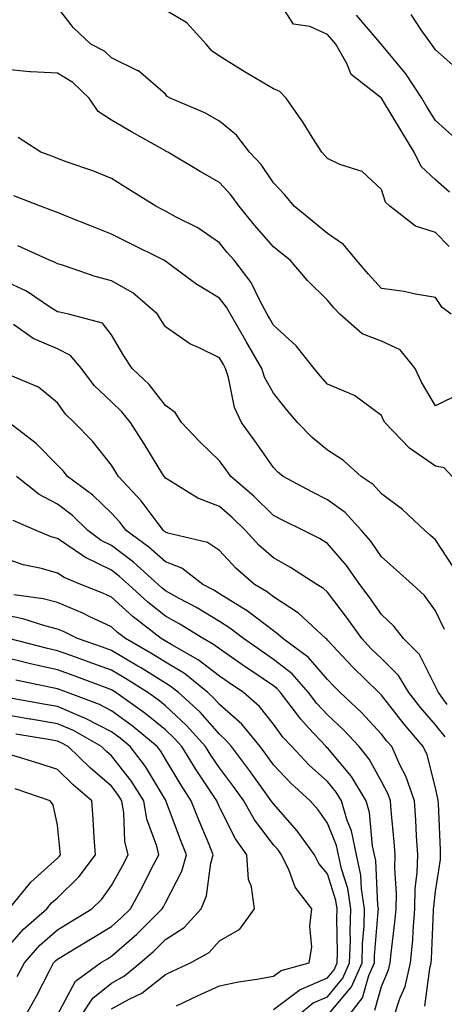
# Model space of a CAD drawing. Units: inches. Extents: x 1029203 to 1031843, y 7221338 to 7223978.
# Drawn here: x 1030531 to 1030610, y 7222944 to 7223126 of the extents above; entities that cross this region are included whole.
import ezdxf

# ---------------------------------------------------------------- set-up
doc = ezdxf.new("R2010")
doc.units = ezdxf.units.IN
doc.header["$MEASUREMENT"] = 0
doc.layers.add('Contour_10297221', color=7, linetype='Continuous', true_color=0x3d7b33)

msp = doc.modelspace()

# ---------------------------------------------------------------- linework, layer by layer
at = {"layer": 'Contour_10297221'}
for points in [[(1030610.65, 7223094.52, 2931), (1030608.05, 7223096.8, 2931), (1030605.43, 7223099.3, 2931), (1030604.12, 7223101.92, 2931), (1030601.8, 7223105.67, 2931), (1030598.05, 7223111.92, 2931), (1030592.44, 7223116.31, 2931), (1030591.62, 7223118.35, 2931), (1030589.59, 7223121.92, 2931), (1030588.89, 7223122.76, 2931), (1030588.05, 7223123.72, 2931), (1030584.77, 7223125.2, 2931), (1030581.76, 7223125.63, 2931), (1030578.05, 7223131.43, 2931)], [(1030610.94, 7223071.92, 2933), (1030609.3, 7223073.17, 2933), (1030608.05, 7223075.01, 2933), (1030604.34, 7223075.63, 2933), (1030602.25, 7223076.12, 2933), (1030598.05, 7223076.72, 2933), (1030595.57, 7223079.44, 2933), (1030593.44, 7223081.92, 2933), (1030591, 7223084.87, 2933), (1030588.05, 7223086.9, 2933), (1030585.28, 7223089.15, 2933), (1030581.88, 7223091.92, 2933), (1030580.16, 7223094.03, 2933), (1030578.05, 7223096.26, 2933), (1030575.75, 7223099.62, 2933), (1030573.6, 7223101.92, 2933), (1030571.21, 7223105.08, 2933), (1030568.05, 7223107.68, 2933), (1030565.34, 7223109.21, 2933), (1030558.93, 7223111.92, 2933), (1030558.38, 7223112.25, 2933), (1030558.05, 7223112.66, 2933), (1030553.09, 7223116.96, 2933), (1030552.97, 7223117, 2933), (1030548.05, 7223119.4, 2933), (1030546.76, 7223120.63, 2933), (1030544.24, 7223121.92, 2933), (1030541.04, 7223124.91, 2933), (1030538.05, 7223128.76, 2933)], [(1030610.61, 7223084.48, 2932), (1030608.05, 7223087.08, 2932), (1030604.36, 7223088.23, 2932), (1030599.59, 7223091.92, 2932), (1030598.79, 7223092.66, 2932), (1030598.05, 7223094.99, 2932), (1030594.48, 7223098.35, 2932), (1030590.32, 7223099.65, 2932), (1030588.05, 7223100.75, 2932), (1030587.52, 7223101.39, 2932), (1030587.03, 7223101.92, 2932), (1030585.24, 7223104.73, 2932), (1030583.56, 7223107.43, 2932), (1030580.41, 7223111.92, 2932), (1030579.26, 7223113.13, 2932), (1030578.05, 7223113.62, 2932), (1030573.85, 7223116.12, 2932), (1030572.84, 7223116.71, 2932), (1030568.05, 7223119.67, 2932), (1030566.72, 7223120.59, 2932), (1030565.61, 7223121.92, 2932), (1030562, 7223125.87, 2932), (1030558.05, 7223128.19, 2932)], [(1030611.12, 7223104.99, 2930), (1030608.05, 7223107.8, 2930), (1030606.47, 7223110.34, 2930), (1030605.51, 7223111.92, 2930), (1030602.56, 7223116.43, 2930), (1030598.05, 7223121.86, 2930), (1030598.03, 7223121.9, 2930), (1030598.01, 7223121.92, 2930), (1030597.76, 7223122.21, 2930), (1030593.42, 7223127.29, 2930)], [(1030612.78, 7223116.65, 2929), (1030608.05, 7223120.85, 2929), (1030607.64, 7223121.51, 2929), (1030607.31, 7223121.92, 2929), (1030605.43, 7223124.54, 2929), (1030603.56, 7223127.43, 2929)], [(1030612.68, 7223057.29, 2934), (1030608.05, 7223054.97, 2934), (1030605.49, 7223059.36, 2934), (1030604.28, 7223061.92, 2934), (1030601.49, 7223065.36, 2934), (1030598.05, 7223066.98, 2934), (1030594.46, 7223068.33, 2934), (1030590.35, 7223071.92, 2934), (1030589.26, 7223073.13, 2934), (1030588.05, 7223074.56, 2934), (1030584.34, 7223078.21, 2934), (1030581.12, 7223081.92, 2934), (1030579.42, 7223083.29, 2934), (1030578.05, 7223084.4, 2934), (1030574.55, 7223088.42, 2934), (1030571.7, 7223091.92, 2934), (1030570.18, 7223094.05, 2934), (1030568.05, 7223096.3, 2934), (1030564.46, 7223098.33, 2934), (1030558.48, 7223101.92, 2934), (1030558.21, 7223102.08, 2934), (1030558.05, 7223102.15, 2934), (1030557.5, 7223102.47, 2934), (1030551.8, 7223105.67, 2934), (1030548.05, 7223107.82, 2934), (1030545.57, 7223109.44, 2934), (1030543.95, 7223111.92, 2934), (1030540.92, 7223114.79, 2934), (1030538.05, 7223116.55, 2934), (1030533.15, 7223116.82, 2934), (1030532.93, 7223116.8, 2934), (1030528.05, 7223117.27, 2934)], [(1030611.16, 7223041.92, 2935), (1030609.63, 7223043.5, 2935), (1030608.05, 7223043.81, 2935), (1030603.26, 7223047.13, 2935), (1030598.66, 7223051.92, 2935), (1030598.44, 7223052.31, 2935), (1030598.05, 7223053.21, 2935), (1030593.05, 7223056.92, 2935), (1030588.05, 7223058.97, 2935), (1030586.7, 7223060.57, 2935), (1030585.59, 7223061.92, 2935), (1030582.23, 7223066.1, 2935), (1030578.05, 7223069.93, 2935), (1030577.33, 7223071.2, 2935), (1030576.9, 7223071.92, 2935), (1030575.51, 7223074.46, 2935), (1030573.93, 7223077.8, 2935), (1030570.76, 7223081.92, 2935), (1030569.51, 7223083.38, 2935), (1030568.05, 7223085.18, 2935), (1030564.03, 7223087.9, 2935), (1030560.06, 7223089.91, 2935), (1030558.05, 7223091.02, 2935), (1030557.44, 7223091.31, 2935), (1030556.27, 7223091.92, 2935), (1030551.21, 7223095.08, 2935), (1030548.05, 7223097.08, 2935), (1030544.63, 7223098.5, 2935), (1030539.87, 7223100.1, 2935), (1030538.05, 7223100.77, 2935), (1030537.23, 7223101.1, 2935), (1030534.98, 7223101.92, 2935), (1030530.76, 7223104.63, 2935)], [(1030611.35, 7223025.22, 2936), (1030608.05, 7223030.2, 2936), (1030607.15, 7223031.02, 2936), (1030606.1, 7223031.92, 2936), (1030601.96, 7223035.83, 2936), (1030598.05, 7223038.72, 2936), (1030596.53, 7223040.4, 2936), (1030594.3, 7223041.92, 2936), (1030591, 7223044.87, 2936), (1030588.05, 7223046.78, 2936), (1030585.24, 7223049.11, 2936), (1030582.48, 7223051.92, 2936), (1030580.45, 7223054.32, 2936), (1030578.05, 7223057.31, 2936), (1030576.41, 7223060.28, 2936), (1030575.88, 7223061.92, 2936), (1030573.03, 7223066.9, 2936), (1030572.97, 7223067, 2936), (1030570.1, 7223071.92, 2936), (1030569.38, 7223073.25, 2936), (1030568.05, 7223074.89, 2936), (1030563.71, 7223077.58, 2936), (1030558.64, 7223081.33, 2936), (1030558.05, 7223081.76, 2936), (1030557.95, 7223081.82, 2936), (1030557.78, 7223081.92, 2936), (1030551.27, 7223085.14, 2936), (1030548.05, 7223086.78, 2936), (1030544.36, 7223088.23, 2936), (1030540, 7223089.97, 2936), (1030538.05, 7223090.75, 2936), (1030537.23, 7223091.1, 2936), (1030534.94, 7223091.92, 2936), (1030530, 7223093.87, 2936)], [(1030609.75, 7223013.62, 2937), (1030608.05, 7223017.06, 2937), (1030606.02, 7223019.89, 2937), (1030603.81, 7223021.92, 2937), (1030600.8, 7223024.67, 2937), (1030598.05, 7223027.04, 2937), (1030596.08, 7223029.95, 2937), (1030594.38, 7223031.92, 2937), (1030591.35, 7223035.22, 2937), (1030588.05, 7223037.62, 2937), (1030585.18, 7223039.05, 2937), (1030579.87, 7223041.92, 2937), (1030578.85, 7223042.72, 2937), (1030578.05, 7223043.56, 2937), (1030574.63, 7223048.5, 2937), (1030572.13, 7223051.92, 2937), (1030570.84, 7223054.71, 2937), (1030569.75, 7223060.22, 2937), (1030569.2, 7223061.92, 2937), (1030568.79, 7223062.66, 2937), (1030568.05, 7223063.89, 2937), (1030564.18, 7223065.79, 2937), (1030562.56, 7223066.43, 2937), (1030558.05, 7223069.62, 2937), (1030557.13, 7223071, 2937), (1030556.57, 7223071.92, 2937), (1030552, 7223075.87, 2937), (1030548.05, 7223078.13, 2937), (1030545.06, 7223078.93, 2937), (1030538.97, 7223081, 2937), (1030538.05, 7223081.28, 2937), (1030537.66, 7223081.53, 2937), (1030536.62, 7223081.92, 2937), (1030530.75, 7223084.62, 2937)], [(1030610.24, 7222999.73, 2938), (1030608.58, 7223001.92, 2938), (1030608.42, 7223002.29, 2938), (1030608.05, 7223003.03, 2938), (1030605.1, 7223008.97, 2938), (1030602.13, 7223011.92, 2938), (1030600.37, 7223014.24, 2938), (1030598.05, 7223016.39, 2938), (1030595.78, 7223019.65, 2938), (1030594.07, 7223021.92, 2938), (1030591.57, 7223025.44, 2938), (1030588.05, 7223029.5, 2938), (1030586.57, 7223030.44, 2938), (1030583.62, 7223031.92, 2938), (1030579.87, 7223033.74, 2938), (1030578.05, 7223034.69, 2938), (1030574.4, 7223038.27, 2938), (1030570.14, 7223041.92, 2938), (1030569.28, 7223043.15, 2938), (1030568.05, 7223044.81, 2938), (1030564.44, 7223048.31, 2938), (1030561.04, 7223051.92, 2938), (1030559.87, 7223053.74, 2938), (1030558.05, 7223055.03, 2938), (1030555.06, 7223058.93, 2938), (1030551.9, 7223061.92, 2938), (1030550.37, 7223064.24, 2938), (1030548.05, 7223068.11, 2938), (1030546.43, 7223070.3, 2938), (1030540.12, 7223071.92, 2938), (1030538.42, 7223072.29, 2938), (1030538.05, 7223072.41, 2938), (1030536.8, 7223073.17, 2938), (1030532.31, 7223076.18, 2938), (1030528.05, 7223078.15, 2938)], [(1030609.85, 7222993.72, 2939), (1030608.05, 7222995.94, 2939), (1030605.28, 7222999.15, 2939), (1030603.09, 7223001.92, 2939), (1030601.21, 7223005.08, 2939), (1030598.05, 7223008.23, 2939), (1030596.17, 7223010.05, 2939), (1030594.42, 7223011.92, 2939), (1030591.78, 7223015.65, 2939), (1030588.05, 7223020.49, 2939), (1030587.31, 7223021.18, 2939), (1030586.06, 7223021.92, 2939), (1030581.23, 7223025.1, 2939), (1030578.05, 7223026.84, 2939), (1030575.35, 7223029.22, 2939), (1030572.85, 7223031.92, 2939), (1030570.43, 7223034.3, 2939), (1030568.05, 7223036.35, 2939), (1030564.05, 7223037.92, 2939), (1030558.71, 7223041.26, 2939), (1030558.05, 7223041.63, 2939), (1030557.93, 7223041.8, 2939), (1030557.8, 7223041.92, 2939), (1030557.41, 7223042.56, 2939), (1030554.09, 7223047.96, 2939), (1030551.57, 7223051.92, 2939), (1030550, 7223053.87, 2939), (1030548.05, 7223055.75, 2939), (1030544.89, 7223058.76, 2939), (1030542.5, 7223061.92, 2939), (1030540.45, 7223064.32, 2939), (1030538.05, 7223065.51, 2939), (1030533.58, 7223067.45, 2939), (1030529.94, 7223070.03, 2939)], [(1030606.08, 7222943.89, 2940), (1030606.98, 7222950.85, 2940), (1030607.23, 7222951.92, 2940), (1030607.29, 7222952.68, 2940), (1030607.68, 7222961.55, 2940), (1030607.7, 7222961.92, 2940), (1030607.72, 7222962.25, 2940), (1030608.05, 7222965.1, 2940), (1030608.95, 7222971.02, 2940), (1030608.99, 7222971.92, 2940), (1030608.95, 7222972.82, 2940), (1030608.6, 7222981.37, 2940), (1030608.56, 7222981.92, 2940), (1030608.48, 7222982.35, 2940), (1030608.05, 7222984.3, 2940), (1030606.51, 7222990.38, 2940), (1030605.8, 7222991.92, 2940), (1030602.23, 7222996.1, 2940), (1030598.05, 7223001.45, 2940), (1030597.84, 7223001.71, 2940), (1030597.58, 7223001.92, 2940), (1030592.76, 7223006.63, 2940), (1030588.05, 7223011.63, 2940), (1030587.91, 7223011.78, 2940), (1030587.74, 7223011.92, 2940), (1030582.72, 7223016.59, 2940), (1030578.05, 7223019.63, 2940), (1030576.76, 7223020.63, 2940), (1030574.53, 7223021.92, 2940), (1030571.08, 7223024.95, 2940), (1030568.05, 7223028.23, 2940), (1030565.84, 7223029.71, 2940), (1030558.52, 7223031.45, 2940), (1030558.05, 7223031.63, 2940), (1030557.89, 7223031.76, 2940), (1030557.7, 7223031.92, 2940), (1030556.53, 7223033.44, 2940), (1030553.56, 7223037.43, 2940), (1030549.36, 7223041.92, 2940), (1030548.87, 7223042.74, 2940), (1030548.05, 7223044.01, 2940), (1030544.57, 7223048.44, 2940), (1030541.17, 7223051.92, 2940), (1030539.57, 7223053.44, 2940), (1030538.05, 7223055.55, 2940), (1030534.55, 7223058.42, 2940), (1030529.38, 7223060.59, 2940)], [(1030600.37, 7222941.92, 2941), (1030601.47, 7222945.34, 2941), (1030602.41, 7222947.56, 2941), (1030603.44, 7222951.92, 2941), (1030603.83, 7222956.14, 2941), (1030603.89, 7222957.76, 2941), (1030604.22, 7222961.92, 2941), (1030604.32, 7222965.65, 2941), (1030604.67, 7222968.54, 2941), (1030604.77, 7222971.92, 2941), (1030604.53, 7222975.44, 2941), (1030604.42, 7222978.29, 2941), (1030604.14, 7222981.92, 2941), (1030602.58, 7222986.45, 2941), (1030601.53, 7222988.44, 2941), (1030599.94, 7222991.92, 2941), (1030599.07, 7222992.94, 2941), (1030598.05, 7222994.24, 2941), (1030594.38, 7222998.25, 2941), (1030590.41, 7223001.92, 2941), (1030589.22, 7223003.09, 2941), (1030588.05, 7223004.32, 2941), (1030584.53, 7223008.4, 2941), (1030579.81, 7223011.92, 2941), (1030578.89, 7223012.76, 2941), (1030578.05, 7223013.33, 2941), (1030573.19, 7223017.06, 2941), (1030572.54, 7223017.43, 2941), (1030568.05, 7223020.22, 2941), (1030567, 7223020.87, 2941), (1030565, 7223021.92, 2941), (1030561.06, 7223024.93, 2941), (1030558.05, 7223026.1, 2941), (1030554.98, 7223028.85, 2941), (1030550.76, 7223031.92, 2941), (1030549.59, 7223033.46, 2941), (1030548.05, 7223035.1, 2941), (1030544.59, 7223038.46, 2941), (1030539.92, 7223041.92, 2941), (1030539.09, 7223042.96, 2941), (1030538.05, 7223044.03, 2941), (1030534.12, 7223047.99, 2941), (1030529.07, 7223051.92, 2941)], [(1030596.82, 7222943.15, 2942), (1030598.05, 7222947.51, 2942), (1030599.36, 7222950.61, 2942), (1030599.67, 7222951.92, 2942), (1030599.83, 7222953.7, 2942), (1030600.55, 7222959.42, 2942), (1030600.76, 7222961.92, 2942), (1030600.82, 7222964.69, 2942), (1030600.53, 7222969.44, 2942), (1030600.61, 7222971.92, 2942), (1030600.43, 7222974.3, 2942), (1030599.85, 7222980.12, 2942), (1030599.71, 7222981.92, 2942), (1030599.28, 7222983.15, 2942), (1030598.05, 7222985.47, 2942), (1030595.76, 7222989.63, 2942), (1030593.91, 7222991.92, 2942), (1030591.1, 7222994.97, 2942), (1030588.05, 7222997.8, 2942), (1030586.06, 7222999.93, 2942), (1030584.55, 7223001.92, 2942), (1030581.51, 7223005.38, 2942), (1030578.05, 7223008.07, 2942), (1030575.76, 7223009.63, 2942), (1030572.48, 7223011.92, 2942), (1030570, 7223013.87, 2942), (1030568.05, 7223015.08, 2942), (1030563.79, 7223017.66, 2942), (1030560.61, 7223019.36, 2942), (1030558.05, 7223020.77, 2942), (1030557.41, 7223021.28, 2942), (1030556.7, 7223021.92, 2942), (1030552.17, 7223026.04, 2942), (1030548.05, 7223029.15, 2942), (1030546.17, 7223030.05, 2942), (1030543.66, 7223031.92, 2942), (1030540.82, 7223034.69, 2942), (1030538.05, 7223036.8, 2942), (1030534.69, 7223038.56, 2942), (1030530.45, 7223041.92, 2942)], [(1030591.82, 7222941.92, 2943), (1030594.53, 7222945.44, 2943), (1030595.73, 7222949.6, 2943), (1030596.74, 7222951.92, 2943), (1030596.78, 7222953.19, 2943), (1030597.46, 7222961.33, 2943), (1030597.48, 7222961.92, 2943), (1030597.39, 7222962.58, 2943), (1030596.98, 7222970.85, 2943), (1030596.76, 7222971.92, 2943), (1030596.41, 7222973.56, 2943), (1030595.84, 7222979.71, 2943), (1030595.2, 7222981.92, 2943), (1030592.5, 7222986.37, 2943), (1030588.05, 7222991.67, 2943), (1030587.91, 7222991.78, 2943), (1030587.8, 7222991.92, 2943), (1030584.55, 7222995.42, 2943), (1030583.11, 7222996.98, 2943), (1030579.34, 7223001.92, 2943), (1030578.73, 7223002.6, 2943), (1030578.05, 7223003.15, 2943), (1030574.22, 7223005.75, 2943), (1030572.84, 7223006.71, 2943), (1030568.05, 7223010.01, 2943), (1030566.98, 7223010.85, 2943), (1030565.02, 7223011.92, 2943), (1030560.73, 7223014.6, 2943), (1030558.05, 7223016.06, 2943), (1030554.77, 7223018.64, 2943), (1030551.21, 7223021.92, 2943), (1030549.55, 7223023.42, 2943), (1030548.05, 7223024.56, 2943), (1030543.11, 7223026.98, 2943), (1030542.7, 7223027.27, 2943), (1030538.05, 7223030.46, 2943), (1030536.9, 7223030.77, 2943), (1030534.1, 7223031.92, 2943), (1030529.89, 7223033.76, 2943)], [(1030588.05, 7222942.15, 2944), (1030592.5, 7222947.47, 2944), (1030594.46, 7222951.92, 2944), (1030594.55, 7222955.42, 2944), (1030594.83, 7222958.7, 2944), (1030594.94, 7222961.92, 2944), (1030594.36, 7222965.61, 2944), (1030594.24, 7222968.11, 2944), (1030593.42, 7222971.92, 2944), (1030592.48, 7222976.35, 2944), (1030591.7, 7222978.27, 2944), (1030590.63, 7222981.92, 2944), (1030589.65, 7222983.52, 2944), (1030588.05, 7222985.44, 2944), (1030584.65, 7222988.52, 2944), (1030581.45, 7222991.92, 2944), (1030579.81, 7222993.68, 2944), (1030578.05, 7222996.08, 2944), (1030575.47, 7222999.34, 2944), (1030572.52, 7223001.92, 2944), (1030569.87, 7223003.74, 2944), (1030568.05, 7223004.99, 2944), (1030564.14, 7223008.01, 2944), (1030559.22, 7223010.75, 2944), (1030557.27, 7223011.92, 2944), (1030552.05, 7223015.92, 2944), (1030548.05, 7223019.58, 2944), (1030546.47, 7223020.34, 2944), (1030542.42, 7223021.92, 2944), (1030539.32, 7223023.19, 2944), (1030538.05, 7223024.05, 2944), (1030535.08, 7223024.89, 2944), (1030531.72, 7223025.59, 2944), (1030528.05, 7223026.86, 2944)], [(1030582.27, 7222941.92, 2945), (1030585.43, 7222944.54, 2945), (1030588.05, 7222945.65, 2945), (1030590.9, 7222949.07, 2945), (1030592.15, 7222951.92, 2945), (1030592.29, 7222956.16, 2945), (1030592.25, 7222957.72, 2945), (1030592.41, 7222961.92, 2945), (1030591.8, 7222965.67, 2945), (1030590.63, 7222969.34, 2945), (1030590.08, 7222971.92, 2945), (1030589.73, 7222973.6, 2945), (1030588.05, 7222977.76, 2945), (1030586.33, 7222980.2, 2945), (1030584.83, 7222981.92, 2945), (1030581.27, 7222985.14, 2945), (1030578.05, 7222988.56, 2945), (1030576.64, 7222990.51, 2945), (1030575.57, 7222991.92, 2945), (1030572.19, 7222996.06, 2945), (1030568.05, 7222999.75, 2945), (1030567.03, 7223000.9, 2945), (1030565.92, 7223001.92, 2945), (1030561.57, 7223005.44, 2945), (1030558.05, 7223007.56, 2945), (1030555.37, 7223009.24, 2945), (1030550.65, 7223011.92, 2945), (1030549.18, 7223013.05, 2945), (1030548.05, 7223014.09, 2945), (1030543.95, 7223016.02, 2945), (1030542.76, 7223016.63, 2945), (1030538.05, 7223018.62, 2945), (1030535.41, 7223019.28, 2945), (1030529.96, 7223020.01, 2945)], [(1030578.05, 7222943.27, 2946), (1030582.97, 7222947, 2946), (1030583.19, 7222947.06, 2946), (1030588.05, 7222949.15, 2946), (1030589.32, 7222950.65, 2946), (1030589.87, 7222951.92, 2946), (1030589.92, 7222953.8, 2946), (1030589.81, 7222960.16, 2946), (1030589.87, 7222961.92, 2946), (1030589.61, 7222963.48, 2946), (1030588.05, 7222968.38, 2946), (1030586.45, 7222970.32, 2946), (1030585.67, 7222971.92, 2946), (1030582.46, 7222976.33, 2946), (1030578.05, 7222981.31, 2946), (1030577.8, 7222981.67, 2946), (1030577.64, 7222981.92, 2946), (1030576.59, 7222983.38, 2946), (1030573.64, 7222987.51, 2946), (1030570.26, 7222991.92, 2946), (1030569.26, 7222993.13, 2946), (1030568.05, 7222994.22, 2946), (1030564.46, 7222998.33, 2946), (1030560.47, 7223001.92, 2946), (1030559.14, 7223003.01, 2946), (1030558.05, 7223003.66, 2946), (1030553.42, 7223006.55, 2946), (1030552.97, 7223006.84, 2946), (1030548.05, 7223009.71, 2946), (1030546.43, 7223010.3, 2946), (1030541.76, 7223011.92, 2946), (1030539.28, 7223013.15, 2946), (1030538.05, 7223013.68, 2946), (1030535.71, 7223014.26, 2946), (1030531.68, 7223015.55, 2946), (1030528.05, 7223016.31, 2946)], [(1030560.08, 7222943.95, 2947), (1030564.12, 7222945.85, 2947), (1030568.05, 7222947.66, 2947), (1030571.6, 7222948.37, 2947), (1030575, 7222948.87, 2947), (1030578.05, 7222949.44, 2947), (1030579.46, 7222950.51, 2947), (1030584.65, 7222951.92, 2947), (1030585.18, 7222954.79, 2947), (1030584.81, 7222958.68, 2947), (1030585.18, 7222961.92, 2947), (1030582.05, 7222965.92, 2947), (1030580.94, 7222969.03, 2947), (1030579.55, 7222971.92, 2947), (1030578.93, 7222972.8, 2947), (1030578.05, 7222973.78, 2947), (1030574.53, 7222978.4, 2947), (1030572.58, 7222981.92, 2947), (1030570.67, 7222984.54, 2947), (1030568.05, 7222987.97, 2947), (1030566.47, 7222990.34, 2947), (1030565.49, 7222991.92, 2947), (1030561.98, 7222995.85, 2947), (1030558.05, 7222999.46, 2947), (1030556.7, 7223000.57, 2947), (1030554.77, 7223001.92, 2947), (1030550.67, 7223004.54, 2947), (1030548.05, 7223006.06, 2947), (1030543.77, 7223007.64, 2947), (1030541.57, 7223008.4, 2947), (1030538.05, 7223009.65, 2947), (1030536.19, 7223010.06, 2947), (1030529.05, 7223011.92, 2947)], [(1030548.05, 7222943.38, 2948), (1030551.35, 7222945.22, 2948), (1030553.66, 7222946.31, 2948), (1030558.05, 7222949.77, 2948), (1030559.51, 7222950.46, 2948), (1030562.7, 7222951.92, 2948), (1030566.16, 7222953.81, 2948), (1030568.05, 7222955.98, 2948), (1030571.8, 7222958.17, 2948), (1030574.55, 7222961.92, 2948), (1030573.99, 7222965.98, 2948), (1030573.46, 7222967.33, 2948), (1030573.11, 7222971.92, 2948), (1030571, 7222974.87, 2948), (1030568.05, 7222980.71, 2948), (1030567.7, 7222981.57, 2948), (1030567.56, 7222981.92, 2948), (1030566.59, 7222983.38, 2948), (1030563.75, 7222987.62, 2948), (1030561.1, 7222991.92, 2948), (1030559.65, 7222993.52, 2948), (1030558.05, 7222995.01, 2948), (1030554.26, 7222998.13, 2948), (1030548.87, 7223001.92, 2948), (1030548.36, 7223002.23, 2948), (1030548.05, 7223002.43, 2948), (1030547.25, 7223002.72, 2948), (1030541.16, 7223005.03, 2948), (1030538.05, 7223006.14, 2948), (1030533.32, 7223007.19, 2948), (1030532.58, 7223007.39, 2948), (1030528.05, 7223008.46, 2948)], [(1030542.31, 7222941.92, 2949), (1030544.59, 7222945.38, 2949), (1030548.05, 7222948.17, 2949), (1030550.45, 7222949.52, 2949), (1030553.38, 7222951.92, 2949), (1030555.9, 7222954.07, 2949), (1030558.05, 7222956.22, 2949), (1030561.51, 7222958.46, 2949), (1030564.65, 7222961.92, 2949), (1030565.63, 7222964.34, 2949), (1030566.49, 7222970.36, 2949), (1030566.92, 7222971.92, 2949), (1030566.14, 7222973.83, 2949), (1030564.3, 7222978.17, 2949), (1030562.84, 7222981.92, 2949), (1030560.94, 7222984.81, 2949), (1030558.05, 7222989.6, 2949), (1030557.19, 7222991.06, 2949), (1030556.53, 7222991.92, 2949), (1030551.92, 7222995.79, 2949), (1030548.05, 7222998.56, 2949), (1030545.84, 7222999.71, 2949), (1030539.94, 7223001.92, 2949), (1030538.58, 7223002.45, 2949), (1030538.05, 7223002.62, 2949), (1030537.15, 7223002.82, 2949), (1030530.34, 7223004.21, 2949)], [(1030538.05, 7222942.27, 2950), (1030541.43, 7222948.54, 2950), (1030546.04, 7222951.92, 2950), (1030547.31, 7222952.66, 2950), (1030548.05, 7222953.13, 2950), (1030552.76, 7222957.21, 2950), (1030557.48, 7222961.92, 2950), (1030557.68, 7222962.29, 2950), (1030558.05, 7222963.01, 2950), (1030561.1, 7222968.87, 2950), (1030561.96, 7222971.92, 2950), (1030560.82, 7222974.69, 2950), (1030558.19, 7222981.78, 2950), (1030558.13, 7222981.92, 2950), (1030558.11, 7222981.98, 2950), (1030558.05, 7222982.06, 2950), (1030554.38, 7222988.25, 2950), (1030551.55, 7222991.92, 2950), (1030549.65, 7222993.52, 2950), (1030548.05, 7222994.67, 2950), (1030543.28, 7222997.15, 2950), (1030542.54, 7222997.43, 2950), (1030538.05, 7222999.36, 2950), (1030535.86, 7222999.73, 2950), (1030529.01, 7223000.96, 2950)], [(1030532, 7222941.92, 2951), (1030534.2, 7222945.77, 2951), (1030536.57, 7222950.44, 2951), (1030537.35, 7222951.92, 2951), (1030537.68, 7222952.29, 2951), (1030538.05, 7222952.62, 2951), (1030539.79, 7222953.66, 2951), (1030543.87, 7222956.1, 2951), (1030548.05, 7222958.64, 2951), (1030549.81, 7222960.16, 2951), (1030551.57, 7222961.92, 2951), (1030553.85, 7222966.12, 2951), (1030555.49, 7222969.36, 2951), (1030556.82, 7222971.92, 2951), (1030556.45, 7222973.52, 2951), (1030554.63, 7222978.5, 2951), (1030554.05, 7222981.92, 2951), (1030551.72, 7222985.59, 2951), (1030548.05, 7222990.24, 2951), (1030547.15, 7222991.02, 2951), (1030546.23, 7222991.92, 2951), (1030541.02, 7222994.89, 2951), (1030538.05, 7222996.16, 2951), (1030533.13, 7222997, 2951), (1030532.95, 7222997.02, 2951), (1030528.05, 7222997.86, 2951)], [(1030530.59, 7222949.38, 2952), (1030531.94, 7222951.92, 2952), (1030534.81, 7222955.16, 2952), (1030538.05, 7222958.03, 2952), (1030540.49, 7222959.48, 2952), (1030544.44, 7222961.92, 2952), (1030546.27, 7222963.7, 2952), (1030548.05, 7222966.2, 2952), (1030550.08, 7222969.89, 2952), (1030551.14, 7222971.92, 2952), (1030550.55, 7222974.42, 2952), (1030550.35, 7222979.62, 2952), (1030549.96, 7222981.92, 2952), (1030549.22, 7222983.09, 2952), (1030548.05, 7222984.58, 2952), (1030544.12, 7222987.99, 2952), (1030540.04, 7222991.92, 2952), (1030538.77, 7222992.64, 2952), (1030538.05, 7222992.96, 2952), (1030536.8, 7222993.17, 2952), (1030530.34, 7222994.21, 2952)], [(1030528.05, 7222953.89, 2953), (1030531.8, 7222958.17, 2953), (1030536.1, 7222961.92, 2953), (1030536.98, 7222962.99, 2953), (1030538.05, 7222963.97, 2953), (1030542.07, 7222967.9, 2953), (1030545.1, 7222971.92, 2953), (1030544.85, 7222975.12, 2953), (1030544.67, 7222978.54, 2953), (1030544.4, 7222981.92, 2953), (1030541, 7222984.87, 2953), (1030538.05, 7222987.7, 2953), (1030534.87, 7222988.74, 2953), (1030529.63, 7222990.34, 2953)], [(1030529.14, 7222961.92, 2954), (1030533.13, 7222966.84, 2954), (1030538.05, 7222971.28, 2954), (1030538.38, 7222971.59, 2954), (1030538.64, 7222971.92, 2954), (1030538.58, 7222972.45, 2954), (1030538.05, 7222977.37, 2954), (1030537.27, 7222981.14, 2954), (1030536.72, 7222981.92, 2954), (1030530.26, 7222984.13, 2954)]]:
    msp.add_polyline3d(points, dxfattribs=at)

doc.saveas('drawing.dxf')
